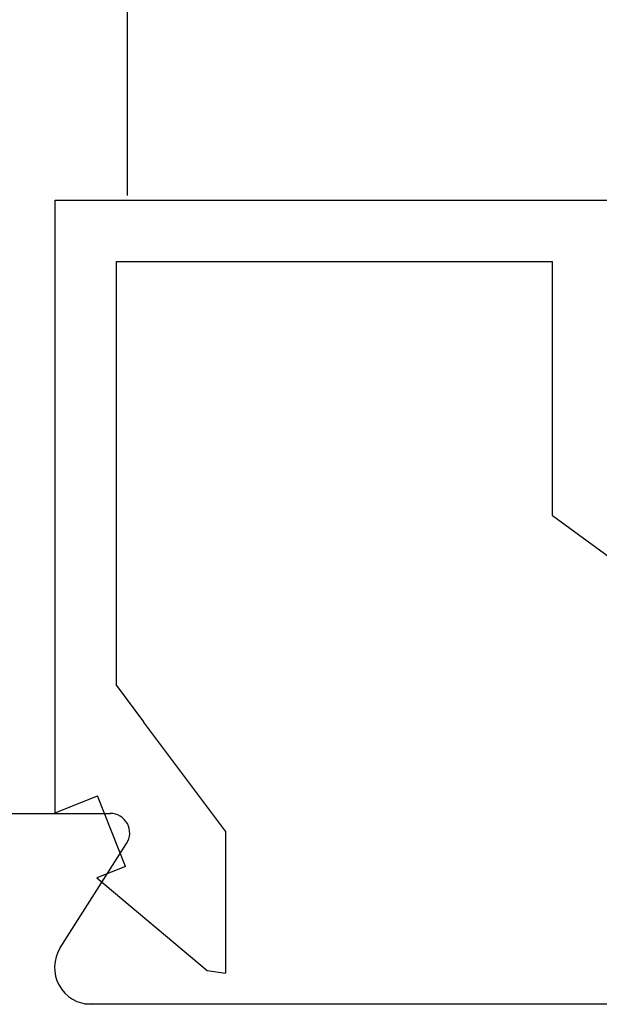
# Model space of a CAD drawing. Extents: x 0 to 138, y -1 to 81.
# Drawn here: x 45 to 46, y 43 to 44 of the extents above; entities that cross this region are included whole.
import ezdxf

# ---------------------------------------------------------------- set-up
doc = ezdxf.new("R2010")
doc.units = 0
doc.header["$MEASUREMENT"] = 0
doc.layers.get('0').update_dxf_attribs({"linetype": 'CONTINUOUS'})
doc.layers.add('Object', color=7, linetype='CONTINUOUS', lineweight=30)
doc.layers.add('OBJECT DETAIL', color=254, linetype='CONTINUOUS', lineweight=25)

# ---------------------------------------------------------------- blocks, each defined once
blk = doc.blocks.new('GLSTOP')
for p, q in [((-0.67238, -0.77852), (-0.67238, -0.19717)), ((-0.41488, -0.37228), (-0.35291, -0.28759)), ((-0.62238, -0.72849), (-0.62238, -0.37228)), ((-0.41488, -0.37228), (-0.62238, -0.37228)), ((-0.15733, -0.63944), (-0.24656, -0.70623)), ((-0.15733, -0.63944), (-0.04139, -0.63944)), ((-0.04358, -0.6544), (-0.04139, -0.63944)), ((-0.11915, -0.7445), (-0.04358, -0.6544)), ((-0.27631, -0.72849), (-0.24656, -0.70623)), ((-0.12854, -0.72098), (-0.18612, -0.744)), ((-0.12854, -0.72098), (-0.11915, -0.7445)), ((-0.2763, -0.72849), (-0.62238, -0.72849)), ((-0.17233, -0.77852), (-0.18612, -0.744)), ((-0.17233, -0.77852), (-0.67238, -0.77852))]:
    blk.add_line(p, q)

msp = doc.modelspace()

# ---------------------------------------------------------------- linework, layer by layer
at = {"layer": 'Object'}
for p, q in [((45.19194, 44.11794), (45.19194, 46.30965)), ((45.03742, 43.61357), (45.17774, 43.61357)), ((45.137, 43.50385), (45.19116, 43.58892)), ((45.89534, 43.45776), (45.1569, 43.45776))]:
    msp.add_line(p, q, dxfattribs=at)
for centre, radius, start, end in [((45.17774, 43.59759), 0.01598, 327.13992, 90), ((45.16226, 43.48772), 0.02996, 147.44785, 270)]:
    msp.add_arc(centre, radius, start, end, dxfattribs=at)

# ---------------------------------------------------------------- block references
at = {"layer": 'OBJECT DETAIL', "rotation": 270}
msp.add_blockref('GLSTOP', (45.91132, 43.44178), dxfattribs=at)

doc.saveas('drawing.dxf')
